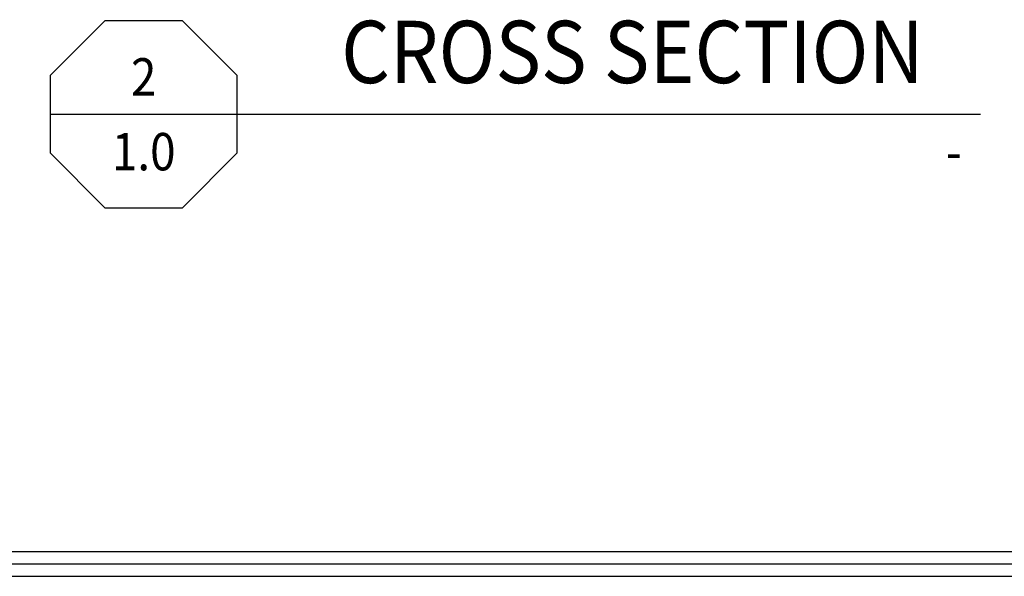
# Model space of a CAD drawing. Units: inches. Extents: x 149 to 307, y -6 to 101.
# Drawn here: x 173 to 194, y 2 to 14 of the extents above; entities that cross this region are included whole.
import ezdxf
from ezdxf.enums import TextEntityAlignment as Align

# ---------------------------------------------------------------- set-up
doc = ezdxf.new("R2010")
doc.units = ezdxf.units.IN
doc.header["$MEASUREMENT"] = 0
doc.styles.add('ILI Stnd', font='GOTHIC.TTF', dxfattribs={"height": 0.3})

# ---------------------------------------------------------------- blocks, each defined once
blk = doc.blocks.new('Drawing Border')
for p, q in [((2, 1.24), (62.64, 1.24)), ((2, 1.12), (66, 1.12)), ((2, 1), (66, 1))]:
    blk.add_line(p, q)
blk = doc.blocks.new('Title Block')
blk.add_blockref('Drawing Border', (0, 0))
at = {"style": 'ILI Stnd'}
blk.add_attdef('SHEET_NO.', (63.03, 1.39), '', height=0.3, dxfattribs=at)
blk = doc.blocks.new('*U223')
at = {"color": 252}
for p, q in [((0, 0.225), (0.45, 0.225)), ((0.45, 0.225), (2.2382, 0.225))]:
    blk.add_line(p, q, dxfattribs=at)
blk.add_lwpolyline([(0.1318, 0.45), (0, 0.3182), (0, 0.1318), (0.1318, 0), (0.3182, 0), (0.45, 0.1318), (0.45, 0.3182), (0.3182, 0.45)], close=True, dxfattribs=at)
at = {"style": 'ILI Stnd', "width": 0.9}
blk.add_attdef('VIEW_TITLE', text='', height=0.15, dxfattribs=at).set_placement((0.7, 0.375), align=Align.MIDDLE_LEFT)
for tag, p in [('VIEW_NUMBER', (0.225, 0.315)), ('SHEET_NUMBER', (0.225, 0.135))]:
    blk.add_attdef(tag, text='', height=0.09, dxfattribs=at).set_placement(p, align=Align.MIDDLE_CENTER)
blk.add_attdef('DESCRIPTION', text='', height=0.09, dxfattribs=at).set_placement((2.1932, 0.135), align=Align.MIDDLE_RIGHT)

msp = doc.modelspace()

# ---------------------------------------------------------------- block references
at = {"xscale": 2.25, "yscale": 2.25, "zscale": 2.25}
msp.add_blockref('Title Block', (151.616052, 0), dxfattribs=at)
at = {"xscale": 9, "yscale": 9, "zscale": 9}
msp.add_blockref('*U223', (173.422529, 10.234126), dxfattribs=at).add_auto_attribs({'VIEW_NUMBER': '2', 'SHEET_NUMBER': '1.0', 'VIEW_TITLE': 'CROSS SECTION', 'DESCRIPTION': '-'})

doc.saveas('drawing.dxf')
